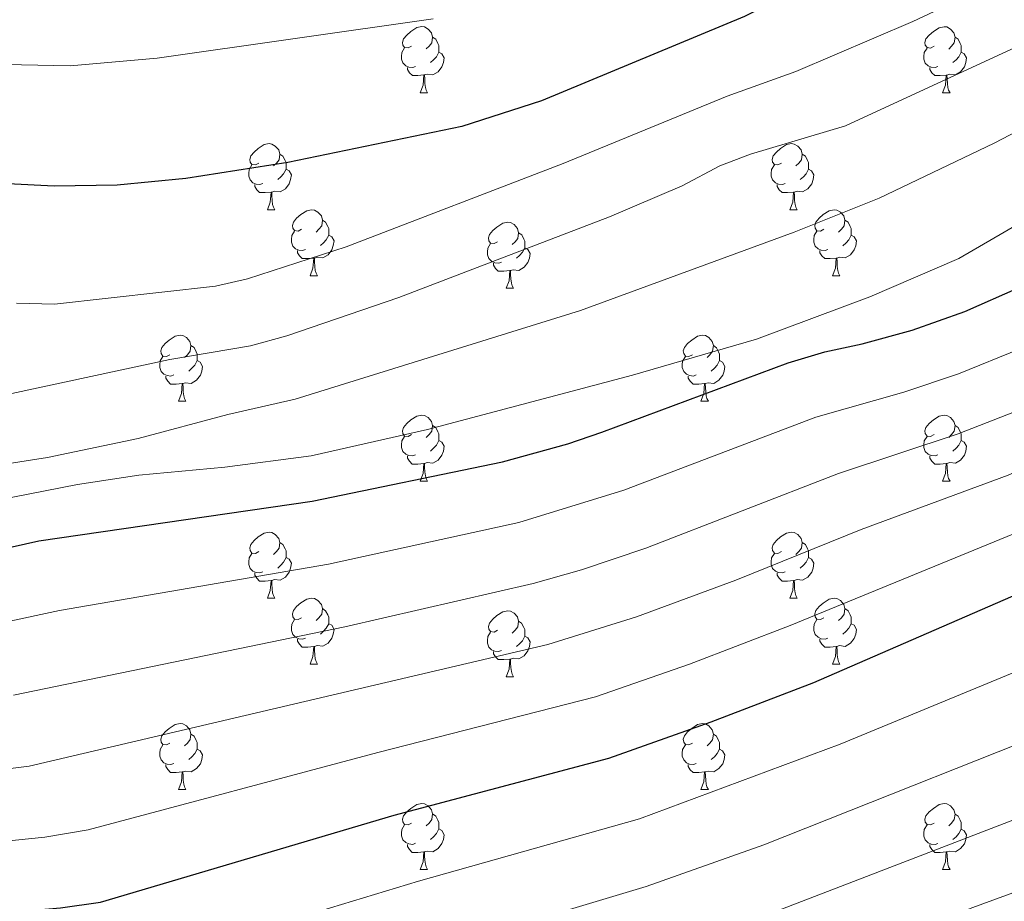
# Model space of a CAD drawing. Units: metres. Extents: x 541800 to 546274, y 4721225 to 4724223.
# Drawn here: x 543907 to 544057, y 4721770 to 4721904 of the extents above; entities that cross this region are included whole.
import ezdxf

# ---------------------------------------------------------------- set-up
doc = ezdxf.new("R2010")
doc.units = ezdxf.units.M
doc.header["$MEASUREMENT"] = 0
for name, color, linetype, lineweight in [('Level 36', 19, 'Continuous', 40), ('Level 4', 36, 'Continuous', 30), ('Level 5', 36, 'Continuous', 0)]:
    doc.layers.add(name, color=color, linetype=linetype, lineweight=lineweight)

msp = doc.modelspace()

# ---------------------------------------------------------------- linework, layer by layer
at = {"layer": 'Level 36', "color": 92, "linetype": 'Continuous', "lineweight": 0}
for points in [[(543966.9, 4721899.92), (543966.37, 4721899.66), (543965.84, 4721899.71), (543965.57, 4721900.08), (543965.52, 4721900.51), (543965.68, 4721901.03), (543966.16, 4721901.62), (543966.79, 4721902.15), (543967.69, 4721902.74), (543968.44, 4721902.9), (543968.86, 4721902.84), (543969.39, 4721902.53), (543969.92, 4721901.94), (543970.08, 4721901.3), (543969.97, 4721900.45), (543969.55, 4721899.92), (543969.13, 4721899.5)], [(544046.22, 4721899.92), (544045.69, 4721899.65), (544045.16, 4721899.71), (544044.9, 4721900.08), (544044.84, 4721900.5), (544045, 4721901.02), (544045.48, 4721901.62), (544046.12, 4721902.15), (544047.02, 4721902.73), (544047.76, 4721902.89), (544048.19, 4721902.84), (544048.72, 4721902.52), (544049.25, 4721901.94), (544049.41, 4721901.3), (544049.3, 4721900.45), (544048.87, 4721899.92), (544048.45, 4721899.49)], [(543970.08, 4721901.3), (543970.56, 4721900.99), (543970.87, 4721900.35), (543971.03, 4721900.03), (543971.03, 4721899.45), (543971.03, 4721899.02), (543970.66, 4721898.33), (543970.24, 4721897.85), (543969.76, 4721897.43)], [(544049.41, 4721901.3), (544049.88, 4721900.98), (544050.2, 4721900.34), (544050.36, 4721900.02), (544050.36, 4721899.44), (544050.36, 4721899.02), (544049.99, 4721898.33), (544049.57, 4721897.85), (544049.09, 4721897.43)], [(543967.48, 4721896.84), (543967.06, 4721896.68), (543966.47, 4721896.74), (543966, 4721896.95), (543965.57, 4721897.38), (543965.36, 4721897.96), (543965.36, 4721898.38), (543965.41, 4721898.97), (543965.84, 4721899.66)], [(543971.03, 4721899.02), (543971.49, 4721898.77), (543971.83, 4721898.16), (543971.72, 4721897.43), (543971.51, 4721896.79), (543970.93, 4721896.05), (543970.13, 4721895.57), (543969.28, 4721895.68), (543968.85, 4721895.55)], [(544046.81, 4721896.84), (544046.38, 4721896.68), (544045.8, 4721896.74), (544045.32, 4721896.95), (544044.9, 4721897.37), (544044.68, 4721897.96), (544044.68, 4721898.38), (544044.74, 4721898.96), (544045.16, 4721899.65)], [(544050.36, 4721899.02), (544050.81, 4721898.77), (544051.16, 4721898.15), (544051.05, 4721897.43), (544050.84, 4721896.79), (544050.25, 4721896.05), (544049.46, 4721895.57), (544048.61, 4721895.67), (544048.18, 4721895.54)], [(543968.74, 4721895.55), (543967.85, 4721895.46), (543967.01, 4721895.46), (543966.58, 4721895.89), (543966.26, 4721896.37), (543966.26, 4721896.68)], [(544048.07, 4721895.54), (544047.18, 4721895.46), (544046.33, 4721895.46), (544045.91, 4721895.89), (544045.59, 4721896.36), (544045.59, 4721896.68)], [(543968.2, 4721892.86), (543968.63, 4721894.02), (543968.74, 4721895.55), (543968.85, 4721895.55), (543968.89, 4721894.96), (543968.92, 4721894.28), (543968.99, 4721893.66), (543969.11, 4721893.26), (543969.32, 4721892.86)], [(544047.52, 4721892.86), (544047.96, 4721894.02), (544048.07, 4721895.54), (544048.18, 4721895.54), (544048.21, 4721894.96), (544048.25, 4721894.27), (544048.32, 4721893.66), (544048.43, 4721893.26), (544048.65, 4721892.86)], [(543968.2, 4721892.86), (543969.32, 4721892.86)], [(544047.52, 4721892.86), (544048.65, 4721892.86)], [(543943.71, 4721882.15), (543943.18, 4721881.89), (543942.65, 4721881.94), (543942.38, 4721882.31), (543942.33, 4721882.74), (543942.49, 4721883.26), (543942.97, 4721883.85), (543943.6, 4721884.38), (543944.5, 4721884.97), (543945.25, 4721885.13), (543945.67, 4721885.07), (543946.2, 4721884.76), (543946.73, 4721884.17), (543946.89, 4721883.53), (543946.78, 4721882.68), (543946.36, 4721882.15), (543945.94, 4721881.73)], [(544023.04, 4721882.15), (544022.5, 4721881.89), (544021.98, 4721881.94), (544021.71, 4721882.31), (544021.66, 4721882.74), (544021.82, 4721883.26), (544022.3, 4721883.85), (544022.93, 4721884.38), (544023.83, 4721884.97), (544024.58, 4721885.13), (544025, 4721885.07), (544025.53, 4721884.76), (544026.06, 4721884.17), (544026.22, 4721883.53), (544026.11, 4721882.68), (544025.68, 4721882.15), (544025.26, 4721881.73)], [(543946.89, 4721883.53), (543947.37, 4721883.22), (543947.68, 4721882.58), (543947.84, 4721882.26), (543947.84, 4721881.68), (543947.84, 4721881.25), (543947.47, 4721880.56), (543947.05, 4721880.08), (543946.57, 4721879.66)], [(544026.22, 4721883.53), (544026.7, 4721883.22), (544027.01, 4721882.58), (544027.17, 4721882.26), (544027.17, 4721881.68), (544027.17, 4721881.25), (544026.8, 4721880.56), (544026.38, 4721880.08), (544025.9, 4721879.66)], [(543944.29, 4721879.07), (543943.87, 4721878.91), (543943.28, 4721878.97), (543942.81, 4721879.18), (543942.38, 4721879.61), (543942.17, 4721880.19), (543942.17, 4721880.61), (543942.22, 4721881.2), (543942.65, 4721881.89)], [(543947.84, 4721881.25), (543948.3, 4721881), (543948.64, 4721880.39), (543948.53, 4721879.66), (543948.32, 4721879.02), (543947.74, 4721878.28), (543946.94, 4721877.8), (543946.09, 4721877.91), (543945.66, 4721877.78)], [(544023.62, 4721879.07), (544023.2, 4721878.91), (544022.61, 4721878.97), (544022.14, 4721879.18), (544021.71, 4721879.61), (544021.5, 4721880.19), (544021.5, 4721880.61), (544021.55, 4721881.2), (544021.98, 4721881.89)], [(544027.17, 4721881.25), (544027.62, 4721881), (544027.97, 4721880.38), (544027.86, 4721879.66), (544027.65, 4721879.02), (544027.06, 4721878.28), (544026.27, 4721877.8), (544025.42, 4721877.91), (544024.99, 4721877.78)], [(543945.55, 4721877.78), (543944.66, 4721877.69), (543943.82, 4721877.69), (543943.39, 4721878.12), (543943.07, 4721878.6), (543943.07, 4721878.91)], [(543945.01, 4721875.09), (543945.44, 4721876.25), (543945.55, 4721877.78), (543945.66, 4721877.78), (543945.7, 4721877.19), (543945.73, 4721876.51), (543945.8, 4721875.89), (543945.92, 4721875.49), (543946.13, 4721875.09)], [(544024.88, 4721877.78), (544023.99, 4721877.69), (544023.14, 4721877.69), (544022.72, 4721878.12), (544022.4, 4721878.6), (544022.4, 4721878.91)], [(544024.34, 4721875.09), (544024.77, 4721876.25), (544024.88, 4721877.78), (544024.99, 4721877.78), (544025.02, 4721877.19), (544025.06, 4721876.51), (544025.13, 4721875.89), (544025.24, 4721875.49), (544025.46, 4721875.09)], [(543945.01, 4721875.09), (543946.13, 4721875.09)], [(543950.18, 4721872.12), (543949.65, 4721871.85), (543949.12, 4721871.91), (543948.86, 4721872.28), (543948.8, 4721872.7), (543948.96, 4721873.22), (543949.44, 4721873.82), (543950.08, 4721874.35), (543950.98, 4721874.93), (543951.72, 4721875.09), (543952.15, 4721875.04), (543952.68, 4721874.72), (543953.21, 4721874.14), (543953.37, 4721873.5), (543953.26, 4721872.65), (543952.83, 4721872.12), (543952.41, 4721871.69)], [(544024.34, 4721875.09), (544025.46, 4721875.09)], [(544029.51, 4721872.12), (544028.98, 4721871.85), (544028.45, 4721871.9), (544028.18, 4721872.28), (544028.13, 4721872.7), (544028.29, 4721873.22), (544028.77, 4721873.82), (544029.4, 4721874.34), (544030.3, 4721874.93), (544031.05, 4721875.09), (544031.48, 4721875.04), (544032, 4721874.72), (544032.54, 4721874.14), (544032.7, 4721873.5), (544032.58, 4721872.64), (544032.16, 4721872.12), (544031.74, 4721871.69)], [(543953.37, 4721873.5), (543953.84, 4721873.18), (543954.16, 4721872.54), (543954.32, 4721872.22), (543954.32, 4721871.64), (543954.32, 4721871.22), (543953.95, 4721870.53), (543953.53, 4721870.05), (543953.05, 4721869.63)], [(544032.7, 4721873.5), (544033.17, 4721873.18), (544033.48, 4721872.54), (544033.64, 4721872.22), (544033.64, 4721871.64), (544033.64, 4721871.22), (544033.28, 4721870.52), (544032.86, 4721870.04), (544032.38, 4721869.62)], [(543950.77, 4721869.04), (543950.34, 4721868.88), (543949.76, 4721868.94), (543949.28, 4721869.15), (543948.86, 4721869.57), (543948.64, 4721870.16), (543948.64, 4721870.58), (543948.7, 4721871.16), (543949.12, 4721871.85)], [(543979.96, 4721870.21), (543979.42, 4721869.95), (543978.9, 4721870), (543978.63, 4721870.37), (543978.58, 4721870.8), (543978.74, 4721871.32), (543979.22, 4721871.91), (543979.85, 4721872.44), (543980.75, 4721873.03), (543981.5, 4721873.19), (543981.92, 4721873.13), (543982.45, 4721872.82), (543982.98, 4721872.23), (543983.14, 4721871.59), (543983.03, 4721870.74), (543982.6, 4721870.21), (543982.18, 4721869.79)], [(544030.1, 4721869.04), (544029.67, 4721868.88), (544029.08, 4721868.94), (544028.61, 4721869.14), (544028.18, 4721869.57), (544027.97, 4721870.16), (544027.97, 4721870.58), (544028.02, 4721871.16), (544028.45, 4721871.85)], [(543954.32, 4721871.22), (543954.77, 4721870.97), (543955.12, 4721870.35), (543955.01, 4721869.63), (543954.8, 4721868.99), (543954.21, 4721868.25), (543953.42, 4721867.77), (543952.57, 4721867.87), (543952.14, 4721867.74)], [(543983.14, 4721871.59), (543983.62, 4721871.28), (543983.93, 4721870.64), (543984.09, 4721870.32), (543984.09, 4721869.74), (543984.09, 4721869.31), (543983.72, 4721868.62), (543983.3, 4721868.14), (543982.82, 4721867.72)], [(544033.64, 4721871.22), (544034.1, 4721870.96), (544034.44, 4721870.35), (544034.34, 4721869.62), (544034.12, 4721868.98), (544033.54, 4721868.24), (544032.74, 4721867.76), (544031.9, 4721867.87), (544031.46, 4721867.74)], [(543952.03, 4721867.74), (543951.14, 4721867.66), (543950.29, 4721867.66), (543949.87, 4721868.09), (543949.55, 4721868.56), (543949.55, 4721868.88)], [(543980.54, 4721867.13), (543980.12, 4721866.97), (543979.53, 4721867.03), (543979.06, 4721867.24), (543978.63, 4721867.67), (543978.42, 4721868.25), (543978.42, 4721868.67), (543978.47, 4721869.26), (543978.9, 4721869.95)], [(543984.09, 4721869.31), (543984.54, 4721869.06), (543984.89, 4721868.45), (543984.78, 4721867.72), (543984.57, 4721867.08), (543983.98, 4721866.34), (543983.19, 4721865.86), (543982.34, 4721865.97), (543981.91, 4721865.84)], [(544031.36, 4721867.74), (544030.46, 4721867.66), (544029.62, 4721867.66), (544029.2, 4721868.08), (544028.88, 4721868.56), (544028.88, 4721868.88)], [(543951.48, 4721865.06), (543951.92, 4721866.22), (543952.03, 4721867.74), (543952.14, 4721867.74), (543952.17, 4721867.16), (543952.21, 4721866.47), (543952.28, 4721865.86), (543952.39, 4721865.46), (543952.61, 4721865.06)], [(544030.81, 4721865.06), (544031.24, 4721866.22), (544031.36, 4721867.74), (544031.46, 4721867.74), (544031.5, 4721867.16), (544031.54, 4721866.47), (544031.6, 4721865.86), (544031.72, 4721865.46), (544031.94, 4721865.06)], [(543981.8, 4721865.84), (543980.91, 4721865.75), (543980.06, 4721865.75), (543979.64, 4721866.18), (543979.32, 4721866.66), (543979.32, 4721866.97)], [(543981.26, 4721863.15), (543981.69, 4721864.31), (543981.8, 4721865.84), (543981.91, 4721865.84), (543981.94, 4721865.25), (543981.98, 4721864.57), (543982.05, 4721863.95), (543982.16, 4721863.55), (543982.38, 4721863.15)], [(543951.48, 4721865.06), (543952.61, 4721865.06)], [(544030.81, 4721865.06), (544031.94, 4721865.06)], [(543981.26, 4721863.15), (543982.38, 4721863.15)], [(543930.2, 4721853.07), (543929.67, 4721852.8), (543929.14, 4721852.86), (543928.88, 4721853.23), (543928.82, 4721853.66), (543928.98, 4721854.18), (543929.46, 4721854.77), (543930.1, 4721855.3), (543931, 4721855.88), (543931.74, 4721856.04), (543932.17, 4721855.99), (543932.7, 4721855.68), (543933.23, 4721855.09), (543933.39, 4721854.45), (543933.28, 4721853.6), (543932.85, 4721853.07), (543932.43, 4721852.64)], [(544009.53, 4721853.07), (544009, 4721852.8), (544008.47, 4721852.86), (544008.21, 4721853.23), (544008.15, 4721853.65), (544008.31, 4721854.17), (544008.79, 4721854.77), (544009.43, 4721855.3), (544010.33, 4721855.88), (544011.07, 4721856.04), (544011.5, 4721855.99), (544012.03, 4721855.67), (544012.56, 4721855.09), (544012.72, 4721854.45), (544012.61, 4721853.6), (544012.18, 4721853.07), (544011.76, 4721852.64)], [(543933.39, 4721854.45), (543933.86, 4721854.14), (543934.18, 4721853.49), (543934.34, 4721853.17), (543934.34, 4721852.59), (543934.34, 4721852.17), (543933.97, 4721851.48), (543933.55, 4721851), (543933.07, 4721850.58)], [(544012.72, 4721854.45), (544013.19, 4721854.13), (544013.51, 4721853.49), (544013.67, 4721853.17), (544013.67, 4721852.59), (544013.67, 4721852.17), (544013.3, 4721851.48), (544012.88, 4721851), (544012.4, 4721850.58)], [(543930.79, 4721849.99), (543930.36, 4721849.83), (543929.78, 4721849.89), (543929.3, 4721850.1), (543928.88, 4721850.52), (543928.66, 4721851.11), (543928.66, 4721851.53), (543928.72, 4721852.12), (543929.14, 4721852.8)], [(544010.12, 4721849.99), (544009.69, 4721849.83), (544009.11, 4721849.89), (544008.63, 4721850.1), (544008.21, 4721850.52), (544007.99, 4721851.11), (544007.99, 4721851.53), (544008.05, 4721852.11), (544008.47, 4721852.8)], [(543934.34, 4721852.17), (543934.79, 4721851.92), (543935.14, 4721851.3), (543935.03, 4721850.58), (543934.82, 4721849.94), (543934.23, 4721849.2), (543933.44, 4721848.72), (543932.59, 4721848.82), (543932.16, 4721848.7)], [(544013.67, 4721852.17), (544014.12, 4721851.92), (544014.47, 4721851.3), (544014.36, 4721850.58), (544014.15, 4721849.94), (544013.56, 4721849.2), (544012.77, 4721848.72), (544011.92, 4721848.82), (544011.49, 4721848.69)], [(543932.05, 4721848.7), (543931.16, 4721848.61), (543930.31, 4721848.61), (543929.89, 4721849.04), (543929.57, 4721849.52), (543929.57, 4721849.83)], [(544011.38, 4721848.69), (544010.49, 4721848.61), (544009.64, 4721848.61), (544009.22, 4721849.04), (544008.9, 4721849.51), (544008.9, 4721849.83)], [(543931.5, 4721846.01), (543931.94, 4721847.17), (543932.05, 4721848.7), (543932.16, 4721848.7), (543932.19, 4721848.11), (543932.23, 4721847.42), (543932.3, 4721846.81), (543932.41, 4721846.41), (543932.63, 4721846.01)], [(544010.83, 4721846.01), (544011.27, 4721847.17), (544011.38, 4721848.69), (544011.49, 4721848.69), (544011.52, 4721848.11), (544011.56, 4721847.42), (544011.63, 4721846.81), (544011.74, 4721846.41), (544011.96, 4721846.01)], [(543931.5, 4721846.01), (543932.63, 4721846.01)], [(544010.83, 4721846.01), (544011.96, 4721846.01)], [(543966.9, 4721840.93), (543966.36, 4721840.66), (543965.84, 4721840.72), (543965.57, 4721841.09), (543965.52, 4721841.51), (543965.68, 4721842.03), (543966.16, 4721842.63), (543966.79, 4721843.16), (543967.69, 4721843.74), (543968.44, 4721843.9), (543968.86, 4721843.85), (543969.39, 4721843.53), (543969.92, 4721842.95), (543970.08, 4721842.31), (543969.97, 4721841.46), (543969.54, 4721840.93), (543969.12, 4721840.5)], [(544046.22, 4721840.93), (544045.69, 4721840.66), (544045.16, 4721840.72), (544044.9, 4721841.09), (544044.84, 4721841.51), (544045, 4721842.03), (544045.48, 4721842.63), (544046.12, 4721843.16), (544047.02, 4721843.74), (544047.76, 4721843.9), (544048.19, 4721843.85), (544048.72, 4721843.53), (544049.25, 4721842.95), (544049.41, 4721842.31), (544049.3, 4721841.46), (544048.87, 4721840.93), (544048.45, 4721840.5)], [(543970.08, 4721842.31), (543970.56, 4721841.99), (543970.87, 4721841.35), (543971.03, 4721841.03), (543971.03, 4721840.45), (543971.03, 4721840.03), (543970.66, 4721839.34), (543970.24, 4721838.86), (543969.76, 4721838.44)], [(544049.41, 4721842.31), (544049.88, 4721841.99), (544050.2, 4721841.35), (544050.36, 4721841.03), (544050.36, 4721840.45), (544050.36, 4721840.03), (544049.99, 4721839.34), (544049.57, 4721838.86), (544049.09, 4721838.44)], [(543967.48, 4721837.85), (543967.06, 4721837.69), (543966.47, 4721837.75), (543966, 4721837.96), (543965.57, 4721838.38), (543965.36, 4721838.97), (543965.36, 4721839.39), (543965.41, 4721839.97), (543965.84, 4721840.66)], [(544046.81, 4721837.85), (544046.38, 4721837.69), (544045.8, 4721837.75), (544045.32, 4721837.96), (544044.9, 4721838.38), (544044.68, 4721838.97), (544044.68, 4721839.39), (544044.74, 4721839.97), (544045.16, 4721840.66)], [(543971.03, 4721840.03), (543971.48, 4721839.78), (543971.83, 4721839.16), (543971.72, 4721838.44), (543971.51, 4721837.8), (543970.92, 4721837.06), (543970.13, 4721836.58), (543969.28, 4721836.68), (543968.85, 4721836.55)], [(544050.36, 4721840.03), (544050.81, 4721839.78), (544051.16, 4721839.16), (544051.05, 4721838.44), (544050.84, 4721837.8), (544050.25, 4721837.06), (544049.46, 4721836.58), (544048.61, 4721836.68), (544048.18, 4721836.55)], [(543968.74, 4721836.55), (543967.85, 4721836.47), (543967, 4721836.47), (543966.58, 4721836.9), (543966.26, 4721837.37), (543966.26, 4721837.69)], [(544048.07, 4721836.55), (544047.18, 4721836.47), (544046.33, 4721836.47), (544045.91, 4721836.9), (544045.59, 4721837.37), (544045.59, 4721837.69)], [(543968.2, 4721833.87), (543968.63, 4721835.03), (543968.74, 4721836.55), (543968.85, 4721836.55), (543968.88, 4721835.97), (543968.92, 4721835.28), (543968.99, 4721834.67), (543969.1, 4721834.27), (543969.32, 4721833.87)], [(544047.52, 4721833.87), (544047.96, 4721835.03), (544048.07, 4721836.55), (544048.18, 4721836.55), (544048.21, 4721835.97), (544048.25, 4721835.28), (544048.32, 4721834.67), (544048.43, 4721834.27), (544048.65, 4721833.87)], [(543968.2, 4721833.87), (543969.32, 4721833.87)], [(544047.52, 4721833.87), (544048.65, 4721833.87)], [(543943.71, 4721823.16), (543943.18, 4721822.9), (543942.65, 4721822.95), (543942.38, 4721823.32), (543942.33, 4721823.74), (543942.49, 4721824.26), (543942.97, 4721824.86), (543943.6, 4721825.39), (543944.5, 4721825.98), (543945.25, 4721826.14), (543945.67, 4721826.08), (543946.2, 4721825.76), (543946.73, 4721825.18), (543946.89, 4721824.54), (543946.78, 4721823.69), (543946.36, 4721823.16), (543945.94, 4721822.74)], [(544023.04, 4721823.16), (544022.5, 4721822.89), (544021.98, 4721822.95), (544021.71, 4721823.32), (544021.66, 4721823.74), (544021.82, 4721824.26), (544022.3, 4721824.86), (544022.93, 4721825.39), (544023.83, 4721825.97), (544024.58, 4721826.13), (544025, 4721826.08), (544025.53, 4721825.76), (544026.06, 4721825.18), (544026.22, 4721824.54), (544026.11, 4721823.69), (544025.68, 4721823.16), (544025.26, 4721822.73)], [(543946.89, 4721824.54), (543947.37, 4721824.22), (543947.68, 4721823.58), (543947.84, 4721823.26), (543947.84, 4721822.68), (543947.84, 4721822.26), (543947.47, 4721821.57), (543947.05, 4721821.09), (543946.57, 4721820.67)], [(544026.22, 4721824.54), (544026.7, 4721824.22), (544027.01, 4721823.58), (544027.17, 4721823.26), (544027.17, 4721822.68), (544027.17, 4721822.26), (544026.8, 4721821.57), (544026.38, 4721821.09), (544025.9, 4721820.67)], [(543944.29, 4721820.08), (543943.87, 4721819.92), (543943.28, 4721819.98), (543942.81, 4721820.19), (543942.38, 4721820.62), (543942.17, 4721821.2), (543942.17, 4721821.62), (543942.22, 4721822.2), (543942.65, 4721822.9)], [(544023.62, 4721820.08), (544023.2, 4721819.92), (544022.61, 4721819.98), (544022.14, 4721820.19), (544021.71, 4721820.61), (544021.5, 4721821.2), (544021.5, 4721821.62), (544021.55, 4721822.2), (544021.98, 4721822.89)], [(543947.84, 4721822.26), (543948.3, 4721822.01), (543948.64, 4721821.4), (543948.53, 4721820.67), (543948.32, 4721820.03), (543947.74, 4721819.29), (543946.94, 4721818.81), (543946.09, 4721818.92), (543945.66, 4721818.78)], [(544027.17, 4721822.26), (544027.62, 4721822.01), (544027.97, 4721821.39), (544027.86, 4721820.67), (544027.65, 4721820.03), (544027.06, 4721819.29), (544026.27, 4721818.81), (544025.42, 4721818.91), (544024.99, 4721818.78)], [(543945.55, 4721818.78), (543944.66, 4721818.7), (543943.82, 4721818.7), (543943.39, 4721819.13), (543943.07, 4721819.6), (543943.07, 4721819.92)], [(544024.88, 4721818.78), (544023.99, 4721818.7), (544023.14, 4721818.7), (544022.72, 4721819.13), (544022.4, 4721819.6), (544022.4, 4721819.92)], [(543945.01, 4721816.1), (543945.44, 4721817.26), (543945.55, 4721818.78), (543945.66, 4721818.78), (543945.7, 4721818.2), (543945.73, 4721817.52), (543945.8, 4721816.9), (543945.92, 4721816.5), (543946.13, 4721816.1)], [(544024.33, 4721816.1), (544024.77, 4721817.26), (544024.88, 4721818.78), (544024.99, 4721818.78), (544025.02, 4721818.2), (544025.06, 4721817.51), (544025.13, 4721816.9), (544025.24, 4721816.5), (544025.46, 4721816.1)], [(543945.01, 4721816.1), (543946.13, 4721816.1)], [(543950.18, 4721813.12), (543949.65, 4721812.86), (543949.12, 4721812.92), (543948.86, 4721813.28), (543948.8, 4721813.71), (543948.96, 4721814.23), (543949.44, 4721814.82), (543950.08, 4721815.36), (543950.98, 4721815.94), (543951.72, 4721816.1), (543952.15, 4721816.04), (543952.68, 4721815.73), (543953.21, 4721815.14), (543953.37, 4721814.5), (543953.26, 4721813.66), (543952.83, 4721813.12), (543952.41, 4721812.7)], [(544024.33, 4721816.1), (544025.46, 4721816.1)], [(544029.51, 4721813.12), (544028.98, 4721812.86), (544028.45, 4721812.91), (544028.18, 4721813.28), (544028.13, 4721813.71), (544028.29, 4721814.23), (544028.77, 4721814.82), (544029.4, 4721815.35), (544030.3, 4721815.94), (544031.05, 4721816.1), (544031.48, 4721816.04), (544032, 4721815.73), (544032.54, 4721815.14), (544032.7, 4721814.5), (544032.58, 4721813.65), (544032.16, 4721813.12), (544031.74, 4721812.7)], [(543953.37, 4721814.5), (543953.84, 4721814.19), (543954.16, 4721813.55), (543954.32, 4721813.23), (543954.32, 4721812.65), (543954.32, 4721812.22), (543953.95, 4721811.54), (543953.53, 4721811.06), (543953.05, 4721810.64)], [(543979.95, 4721811.22), (543979.42, 4721810.95), (543978.89, 4721811.01), (543978.63, 4721811.38), (543978.57, 4721811.8), (543978.73, 4721812.32), (543979.21, 4721812.92), (543979.85, 4721813.45), (543980.75, 4721814.03), (543981.49, 4721814.19), (543981.92, 4721814.14), (543982.45, 4721813.82), (543982.98, 4721813.24), (543983.14, 4721812.6), (543983.03, 4721811.75), (543982.6, 4721811.22), (543982.18, 4721810.79)], [(544032.7, 4721814.5), (544033.17, 4721814.19), (544033.48, 4721813.55), (544033.64, 4721813.23), (544033.64, 4721812.65), (544033.64, 4721812.22), (544033.27, 4721811.53), (544032.85, 4721811.05), (544032.37, 4721810.63)], [(543950.77, 4721810.04), (543950.34, 4721809.88), (543949.76, 4721809.94), (543949.28, 4721810.16), (543948.86, 4721810.58), (543948.64, 4721811.16), (543948.64, 4721811.58), (543948.7, 4721812.17), (543949.12, 4721812.86)], [(543954.32, 4721812.22), (543954.77, 4721811.98), (543955.12, 4721811.36), (543955.01, 4721810.64), (543954.8, 4721810), (543954.21, 4721809.26), (543953.42, 4721808.78), (543952.57, 4721808.88), (543952.14, 4721808.75)], [(543983.14, 4721812.6), (543983.61, 4721812.28), (543983.93, 4721811.64), (543984.09, 4721811.32), (543984.09, 4721810.74), (543984.09, 4721810.32), (543983.72, 4721809.63), (543983.3, 4721809.15), (543982.82, 4721808.73)], [(544030.09, 4721810.04), (544029.67, 4721809.88), (544029.08, 4721809.94), (544028.61, 4721810.15), (544028.18, 4721810.58), (544027.97, 4721811.16), (544027.97, 4721811.58), (544028.02, 4721812.17), (544028.45, 4721812.86)], [(544033.64, 4721812.22), (544034.1, 4721811.97), (544034.44, 4721811.36), (544034.33, 4721810.63), (544034.12, 4721809.99), (544033.54, 4721809.25), (544032.74, 4721808.77), (544031.89, 4721808.88), (544031.46, 4721808.75)], [(543980.54, 4721808.14), (543980.11, 4721807.98), (543979.53, 4721808.04), (543979.05, 4721808.25), (543978.63, 4721808.67), (543978.41, 4721809.26), (543978.41, 4721809.68), (543978.47, 4721810.26), (543978.89, 4721810.95)], [(543952.03, 4721808.75), (543951.14, 4721808.66), (543950.29, 4721808.66), (543949.87, 4721809.1), (543949.55, 4721809.57), (543949.55, 4721809.88)], [(543984.09, 4721810.32), (543984.54, 4721810.07), (543984.89, 4721809.45), (543984.78, 4721808.73), (543984.57, 4721808.09), (543983.98, 4721807.35), (543983.19, 4721806.87), (543982.34, 4721806.97), (543981.91, 4721806.84)], [(544031.35, 4721808.75), (544030.46, 4721808.66), (544029.62, 4721808.66), (544029.19, 4721809.09), (544028.87, 4721809.57), (544028.87, 4721809.88)], [(543951.48, 4721806.06), (543951.92, 4721807.22), (543952.03, 4721808.75), (543952.14, 4721808.75), (543952.17, 4721808.16), (543952.21, 4721807.48), (543952.28, 4721806.86), (543952.39, 4721806.46), (543952.61, 4721806.06)], [(543981.8, 4721806.84), (543980.91, 4721806.76), (543980.06, 4721806.76), (543979.64, 4721807.19), (543979.32, 4721807.66), (543979.32, 4721807.98)], [(544030.81, 4721806.06), (544031.24, 4721807.22), (544031.35, 4721808.75), (544031.46, 4721808.75), (544031.5, 4721808.16), (544031.53, 4721807.48), (544031.6, 4721806.86), (544031.72, 4721806.46), (544031.93, 4721806.06)], [(543951.48, 4721806.06), (543952.61, 4721806.06)], [(543981.25, 4721804.16), (543981.69, 4721805.32), (543981.8, 4721806.84), (543981.91, 4721806.84), (543981.94, 4721806.26), (543981.98, 4721805.57), (543982.05, 4721804.96), (543982.16, 4721804.56), (543982.38, 4721804.16)], [(544030.81, 4721806.06), (544031.93, 4721806.06)], [(543981.25, 4721804.16), (543982.38, 4721804.16)], [(543930.2, 4721794.08), (543929.67, 4721793.81), (543929.14, 4721793.87), (543928.88, 4721794.24), (543928.82, 4721794.66), (543928.98, 4721795.18), (543929.46, 4721795.78), (543930.1, 4721796.31), (543931, 4721796.89), (543931.74, 4721797.05), (543932.17, 4721797), (543932.7, 4721796.68), (543933.23, 4721796.1), (543933.39, 4721795.46), (543933.28, 4721794.61), (543932.85, 4721794.08), (543932.43, 4721793.65)], [(544009.53, 4721794.08), (544009, 4721793.81), (544008.47, 4721793.86), (544008.21, 4721794.24), (544008.15, 4721794.66), (544008.31, 4721795.18), (544008.79, 4721795.78), (544009.43, 4721796.3), (544010.33, 4721796.89), (544011.07, 4721797.05), (544011.5, 4721797), (544012.03, 4721796.68), (544012.56, 4721796.1), (544012.72, 4721795.46), (544012.61, 4721794.6), (544012.18, 4721794.08), (544011.76, 4721793.65)], [(543933.39, 4721795.46), (543933.86, 4721795.14), (543934.18, 4721794.5), (543934.34, 4721794.18), (543934.34, 4721793.6), (543934.34, 4721793.18), (543933.97, 4721792.49), (543933.55, 4721792.01), (543933.07, 4721791.59)], [(544012.72, 4721795.46), (544013.19, 4721795.14), (544013.51, 4721794.5), (544013.67, 4721794.18), (544013.67, 4721793.6), (544013.67, 4721793.18), (544013.3, 4721792.48), (544012.88, 4721792), (544012.4, 4721791.58)], [(543930.79, 4721791), (543930.36, 4721790.84), (543929.78, 4721790.9), (543929.3, 4721791.11), (543928.88, 4721791.53), (543928.66, 4721792.12), (543928.66, 4721792.54), (543928.72, 4721793.12), (543929.14, 4721793.81)], [(543934.34, 4721793.18), (543934.79, 4721792.93), (543935.14, 4721792.31), (543935.03, 4721791.59), (543934.82, 4721790.95), (543934.23, 4721790.21), (543933.44, 4721789.73), (543932.59, 4721789.83), (543932.16, 4721789.7)], [(544010.12, 4721791), (544009.69, 4721790.84), (544009.11, 4721790.9), (544008.63, 4721791.1), (544008.21, 4721791.53), (544007.99, 4721792.12), (544007.99, 4721792.54), (544008.05, 4721793.12), (544008.47, 4721793.81)], [(544013.67, 4721793.18), (544014.12, 4721792.92), (544014.47, 4721792.31), (544014.36, 4721791.58), (544014.15, 4721790.94), (544013.56, 4721790.2), (544012.77, 4721789.72), (544011.92, 4721789.83), (544011.49, 4721789.7)], [(543932.05, 4721789.7), (543931.16, 4721789.62), (543930.31, 4721789.62), (543929.89, 4721790.05), (543929.57, 4721790.52), (543929.57, 4721790.84)], [(543931.5, 4721787.02), (543931.94, 4721788.18), (543932.05, 4721789.7), (543932.16, 4721789.7), (543932.19, 4721789.12), (543932.23, 4721788.43), (543932.3, 4721787.82), (543932.41, 4721787.42), (543932.63, 4721787.02)], [(544011.38, 4721789.7), (544010.49, 4721789.62), (544009.64, 4721789.62), (544009.22, 4721790.04), (544008.9, 4721790.52), (544008.9, 4721790.84)], [(544010.83, 4721787.02), (544011.27, 4721788.18), (544011.38, 4721789.7), (544011.49, 4721789.7), (544011.52, 4721789.12), (544011.56, 4721788.43), (544011.63, 4721787.82), (544011.74, 4721787.42), (544011.96, 4721787.02)], [(543931.5, 4721787.02), (543932.63, 4721787.02)], [(544010.83, 4721787.02), (544011.96, 4721787.02)], [(543966.9, 4721781.94), (543966.36, 4721781.67), (543965.84, 4721781.73), (543965.57, 4721782.1), (543965.52, 4721782.52), (543965.68, 4721783.04), (543966.16, 4721783.64), (543966.79, 4721784.17), (543967.69, 4721784.75), (543968.44, 4721784.91), (543968.86, 4721784.86), (543969.39, 4721784.54), (543969.92, 4721783.96), (543970.08, 4721783.32), (543969.97, 4721782.47), (543969.54, 4721781.94), (543969.12, 4721781.51)], [(544046.22, 4721781.93), (544045.69, 4721781.67), (544045.16, 4721781.72), (544044.9, 4721782.09), (544044.84, 4721782.52), (544045, 4721783.04), (544045.48, 4721783.63), (544046.12, 4721784.16), (544047.02, 4721784.75), (544047.76, 4721784.91), (544048.19, 4721784.85), (544048.72, 4721784.54), (544049.25, 4721783.95), (544049.41, 4721783.31), (544049.3, 4721782.46), (544048.87, 4721781.93), (544048.45, 4721781.51)], [(543970.08, 4721783.32), (543970.56, 4721783), (543970.87, 4721782.36), (543971.03, 4721782.04), (543971.03, 4721781.46), (543971.03, 4721781.04), (543970.66, 4721780.35), (543970.24, 4721779.87), (543969.76, 4721779.45)], [(544049.41, 4721783.31), (544049.88, 4721783), (544050.2, 4721782.36), (544050.36, 4721782.04), (544050.36, 4721781.46), (544050.36, 4721781.03), (544049.99, 4721780.34), (544049.57, 4721779.86), (544049.09, 4721779.44)], [(543967.48, 4721778.86), (543967.06, 4721778.7), (543966.47, 4721778.76), (543966, 4721778.97), (543965.57, 4721779.39), (543965.36, 4721779.98), (543965.36, 4721780.4), (543965.41, 4721780.98), (543965.84, 4721781.67)], [(543971.03, 4721781.04), (543971.48, 4721780.79), (543971.83, 4721780.17), (543971.72, 4721779.45), (543971.51, 4721778.81), (543970.92, 4721778.07), (543970.13, 4721777.59), (543969.28, 4721777.69), (543968.85, 4721777.56)], [(544046.81, 4721778.85), (544046.38, 4721778.69), (544045.8, 4721778.75), (544045.32, 4721778.96), (544044.9, 4721779.39), (544044.68, 4721779.97), (544044.68, 4721780.39), (544044.74, 4721780.98), (544045.16, 4721781.67)], [(544050.36, 4721781.03), (544050.81, 4721780.78), (544051.16, 4721780.17), (544051.05, 4721779.44), (544050.84, 4721778.8), (544050.25, 4721778.06), (544049.46, 4721777.58), (544048.61, 4721777.69), (544048.18, 4721777.56)], [(543968.74, 4721777.56), (543967.85, 4721777.48), (543967, 4721777.48), (543966.58, 4721777.91), (543966.26, 4721778.38), (543966.26, 4721778.7)], [(543968.2, 4721774.88), (543968.63, 4721776.04), (543968.74, 4721777.56), (543968.85, 4721777.56), (543968.88, 4721776.98), (543968.92, 4721776.29), (543968.99, 4721775.68), (543969.1, 4721775.28), (543969.32, 4721774.88)], [(544048.07, 4721777.56), (544047.18, 4721777.47), (544046.33, 4721777.47), (544045.91, 4721777.9), (544045.59, 4721778.38), (544045.59, 4721778.69)], [(544047.52, 4721774.87), (544047.96, 4721776.03), (544048.07, 4721777.56), (544048.18, 4721777.56), (544048.21, 4721776.97), (544048.25, 4721776.29), (544048.32, 4721775.67), (544048.43, 4721775.27), (544048.65, 4721774.87)], [(543968.2, 4721774.88), (543969.32, 4721774.88)], [(544047.52, 4721774.87), (544048.65, 4721774.87)]]:
    msp.add_lwpolyline(points, dxfattribs=at)
at = {"layer": 'Level 4', "color": 36, "linetype": 'Continuous', "lineweight": 30}
for points in [[(544158.082, 4722008.703, 850), (544139.988, 4721990.216, 850), (544124.325, 4721976.409, 850), (544117.323, 4721970.24, 850), (544092.938, 4721951.464, 850), (544081.116, 4721943.046, 850), (544073.084, 4721938.008, 850), (544044.16, 4721921.534, 850), (544034.358, 4721913.925, 850), (544025.357, 4721908.367, 850), (544017.436, 4721904.409, 850), (543986.602, 4721891.605, 850), (543974.541, 4721887.738, 850), (543948.118, 4721882.254, 850), (543932.597, 4721879.817, 850), (543922.166, 4721878.809, 850), (543912.635, 4721878.652, 850), (543899.534, 4721879.325, 850), (543885.684, 4721881.528, 850), (543877.323, 4721882.49, 850), (543850.721, 4721883.606, 850), (543838.24, 4721883.679, 850), (543825.279, 4721882.572, 850), (543808.988, 4721877.756, 850)], [(543860.48, 4721813.46, 825), (543887.56, 4721818.89, 825), (543901.68, 4721822.89, 825), (543910.32, 4721824.81, 825), (543951.8, 4721830.81, 825), (543980.68, 4721836.81, 825), (543990.6, 4721839.53, 825), (543995.8, 4721841.29, 825), (544024.08, 4721851.85, 825), (544029.64, 4721853.53, 825), (544035.32, 4721854.73, 825), (544042.88, 4721856.81, 825), (544050.88, 4721859.61, 825), (544059.16, 4721863.29, 825), (544067.48, 4721868, 825), (544085.24, 4721879.52, 825), (544099.44, 4721889.36, 825), (544104, 4721891.84, 825), (544109.72, 4721894.32, 825), (544116.6, 4721898.24, 825), (544129.29, 4721906.5, 825), (544136.76, 4721911.36, 825), (544145.6, 4721917.52, 825), (544154.44, 4721924.64, 825)], [(543829.01, 4721761.75, 800), (543843.12, 4721762.01, 800), (543877, 4721764.89, 800), (543900.48, 4721767.93, 800), (543913.6, 4721769.05, 800), (543919.64, 4721769.93, 800), (543964.24, 4721783.13, 800), (543996.84, 4721791.77, 800), (544012.4, 4721797.29, 800), (544027.96, 4721803.29, 800), (544074.2, 4721823.36, 800), (544096.48, 4721834.24, 800), (544130.22, 4721849.65, 800), (544144.88, 4721856.72, 800), (544151.76, 4721860.64, 800), (544172.24, 4721873.6, 800)]]:
    msp.add_polyline3d(points, dxfattribs=at)
at = {"layer": 'Level 5', "color": 36, "linetype": 'Continuous', "lineweight": 0}
for points in [[(544164.179, 4721977.7, 840), (544143.964, 4721955.763, 840), (544135.322, 4721947.604, 840), (544126.84, 4721940.936, 840), (544119.119, 4721935.517, 840), (544096.044, 4721921.022, 840), (544072.96, 4721907.606, 840), (544059.318, 4721900.089, 840), (544032.765, 4721887.804, 840), (544018.363, 4721883.527, 840), (544013.693, 4721881.738, 840), (544008.002, 4721878.729, 840), (543996.96, 4721874.012, 840), (543964.937, 4721861.778, 840), (543947.965, 4721855.932, 840), (543942.444, 4721854.413, 840), (543930.173, 4721852.316, 840), (543902.16, 4721846.292, 840)], [(543742.28, 4721815.13, 830), (543757.08, 4721822.33, 830), (543773.36, 4721827.29, 830), (543778.88, 4721828.65, 830), (543791.48, 4721830.01, 830), (543816.18, 4721829.68, 830), (543833.83, 4721827.36, 830), (543863.41, 4721824.35, 830), (543869.29, 4721823.99, 830), (543874.98, 4721824.49, 830), (543879.92, 4721825.29, 830), (543896.22, 4721829.48, 830), (543916.16, 4721833.37, 830), (543925.48, 4721834.76, 830), (543938.56, 4721836.01, 830), (543951.66, 4721837.73, 830), (543969.32, 4721841.69, 830), (544000.46, 4721849.96, 830), (544019.28, 4721855.45, 830), (544036.48, 4721861.85, 830), (544050, 4721867.7, 830), (544070.64, 4721879.68, 830), (544102.32, 4721899.68, 830), (544128.52, 4721917.36, 830)], [(544056.05, 4721909.84, 845), (544043.02, 4721903.68, 845), (544025.24, 4721896.09, 845), (544014.8, 4721892.32, 845), (543989.92, 4721882.09, 845), (543956.96, 4721869.45, 845), (543942, 4721864.57, 845), (543937.11, 4721863.48, 845), (543912.68, 4721860.73, 845), (543906.92, 4721860.89, 845)], [(543897.59, 4721810.81, 820), (543913.43, 4721814.2, 820), (543954.29, 4721821.27, 820), (543983.16, 4721827.59, 820), (543999.12, 4721832.49, 820), (544028.28, 4721843.59, 820), (544041.63, 4721847.39, 820), (544049.95, 4721850.17, 820), (544059.42, 4721853.99, 820), (544067.16, 4721857.87, 820), (544089.82, 4721871.51, 820), (544104.15, 4721880.75, 820), (544114.95, 4721885.94, 820), (544122.26, 4721889.94, 820), (544129.74, 4721894.75, 820), (544142.17, 4721902.74, 820), (544150.93, 4721908.74, 820)], [(543970.162, 4721904.09, 855), (543928.279, 4721898.089, 855), (543915.038, 4721896.922, 855), (543900.237, 4721897.266, 855), (543888.116, 4721898.649, 855), (543883.126, 4721898.93, 855), (543843.763, 4721899.529, 855), (543826.322, 4721900.733, 855), (543821.622, 4721902.415, 855), (543816.682, 4721904.946, 855)], [(544088.77, 4721905.85, 835), (544079.2, 4721898.56, 835), (544069.64, 4721892.62, 835), (544055.36, 4721885.21, 835), (544037.91, 4721876.85, 835), (544025.01, 4721871.66, 835), (543992.52, 4721859.77, 835), (543949.24, 4721846.33, 835), (543938.99, 4721844, 835), (543925.401, 4721840.326, 835), (543911.6, 4721837.449, 835), (543904.839, 4721836.411, 835)], [(543906.45, 4721801.35, 815), (543956.78, 4721811.74, 815), (543985.38, 4721818.32, 815), (543992.68, 4721820.4, 815), (544002.44, 4721823.69, 815), (544031.73, 4721835.05, 815), (544049.9, 4721841.04, 815), (544059.62, 4721844.83, 815), (544071.12, 4721850.31, 815), (544087.22, 4721859.78, 815), (544094.4, 4721863.5, 815), (544108.7, 4721872.03, 815), (544123.54, 4721879.21, 815), (544129.86, 4721882.88, 815), (544152.14, 4721897.11, 815), (544158.44, 4721901.55, 815)], [(543899.03, 4721789.37, 810), (543908.83, 4721790.58, 810), (543987.58, 4721809.04, 810), (544001.04, 4721813.24, 810), (544016.11, 4721818.82, 810), (544035.18, 4721826.51, 810), (544057.49, 4721834.77, 810), (544073.46, 4721841.91, 810), (544090.31, 4721851.27, 810), (544098.99, 4721855.49, 810), (544113.26, 4721863.3, 810), (544129.99, 4721871.56, 810), (544133.57, 4721873.33, 810), (544157.44, 4721888.37, 810)], [(543899.761, 4721778.648, 805), (543911.212, 4721779.815, 805), (543917.773, 4721780.904, 805), (543961.747, 4721792.664, 805), (543994.821, 4721801.117, 805), (544009.082, 4721806.094, 805), (544024.374, 4721811.951, 805), (544061.259, 4721827.083, 805), (544073.761, 4721832.561, 805), (544094.484, 4721843.297, 805), (544130.1, 4721860.54, 805), (544139.222, 4721865.028, 805), (544147.083, 4721869.697, 805), (544166.907, 4721882.393, 805)], [(544155.181, 4721847.353, 795), (544146.77, 4721843.125, 795), (544130.367, 4721835.828, 795), (544101.602, 4721823.624, 795), (544079.549, 4721813.578, 795), (544031.963, 4721793.938, 795), (544001.479, 4721782.564, 795), (543967.935, 4721773.092, 795), (543922.87, 4721759.421, 795), (543910.299, 4721756.794, 795), (543902.008, 4721755.836, 795), (543873.516, 4721751.382, 795), (543862.995, 4721750.285, 795), (543845.753, 4721749.149, 795), (543780.839, 4721748.984, 795), (543775.848, 4721749.255, 795), (543757.437, 4721752.04, 795), (543739.556, 4721753.074, 795)], [(544158.48, 4721834.28, 790), (544151.51, 4721830.97, 790), (544130.52, 4721822.56, 790), (544108.25, 4721813.63, 790), (544084.9, 4721803.79, 790), (544072.18, 4721799.16, 790), (544020.4, 4721778.61, 790), (544002.5, 4721772.28, 790), (543971.644, 4721763.06, 790), (543926.099, 4721748.9, 790), (543911.998, 4721745.073, 790), (543870.084, 4721737.512, 790), (543858.003, 4721736.545, 790), (543846.962, 4721736.157, 790), (543836.161, 4721736.6, 790), (543809.229, 4721736.946, 790), (543793.668, 4721738.04, 790), (543781.797, 4721738.503, 790), (543772.087, 4721739.685, 790), (543759.016, 4721742.008, 790), (543744.085, 4721743.052, 790)], [(544157.07, 4721819.18, 785), (544130.66, 4721809.53, 785), (544090.25, 4721794.01, 785), (544072.25, 4721787.78, 785), (544017.3, 4721766.62, 785), (543978.72, 4721753.91, 785), (543929.33, 4721738.39, 785), (543923.71, 4721736.3, 785), (543911.22, 4721732.78, 785), (543871.6, 4721724.28, 785), (543858.46, 4721723.25, 785), (543848.17, 4721723.18, 785), (543835.9, 4721723.96, 785), (543809.77, 4721724.85, 785), (543777.796, 4721728.703, 785), (543762.475, 4721731.627, 785), (543755.065, 4721732.589, 785), (543738.623, 4721733.293, 785)], [(544162.64, 4721807.39, 780), (544136.29, 4721798.67, 780), (544130.79, 4721796.72, 780), (544095.6, 4721784.22, 780), (544076.18, 4721777.91, 780), (544052.11, 4721769.11, 780), (544020.51, 4721756.95, 780), (543976, 4721741.82, 780), (543932.57, 4721727.88, 780), (543912.09, 4721720.83, 780), (543878.02, 4721712.13, 780), (543870.81, 4721710.7, 780), (543865.83, 4721710.2, 780), (543851.839, 4721710.045, 780), (543835.648, 4721711.318, 780), (543810.296, 4721712.754, 780), (543756.023, 4721722.698, 780), (543738.152, 4721723.412, 780)]]:
    msp.add_polyline3d(points, dxfattribs=at)

doc.saveas('drawing.dxf')
